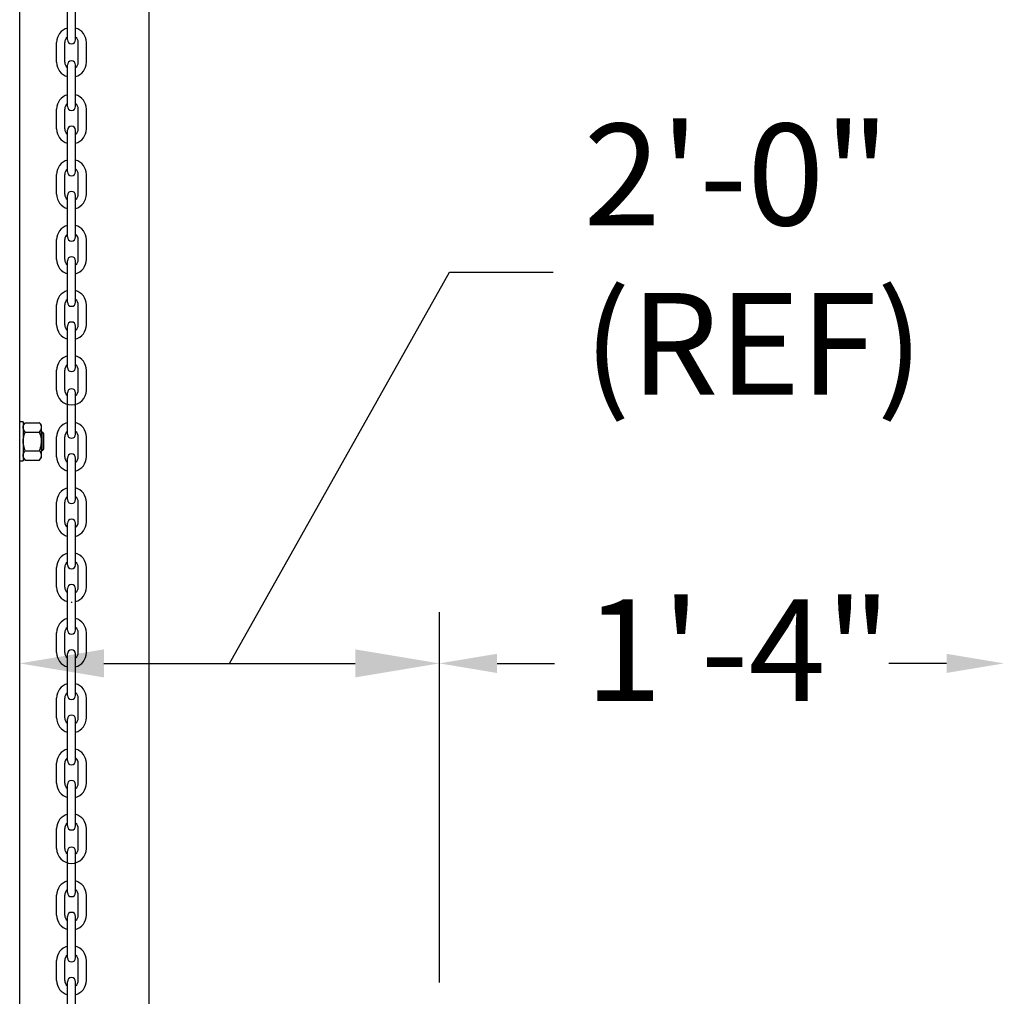
# Model space of a CAD drawing. Units: inches. Extents: x 170 to 312, y 215 to 248.
# Drawn here: x 181 to 182, y 242 to 243 of the extents above; entities that cross this region are included whole.
import ezdxf
from ezdxf import colors
from ezdxf.entities.mleader import LeaderData, LeaderLine
from ezdxf.math import Vec2, Vec3

# ---------------------------------------------------------------- set-up
doc = ezdxf.new("R2010")
doc.units = ezdxf.units.IN
doc.header["$LTSCALE"] = 0.25
doc.header["$MEASUREMENT"] = 0
doc.layers.add('ANNOTATIONS', color=1, linetype='Continuous')
doc.layers.add('MOTOR RH', color=7, linetype='Continuous')
doc.styles.add('ARIAL', font='arial.ttf', dxfattribs={"height": 0.09375})
doc.styles.add('ROMANS', font='Romans', dxfattribs={"height": 0.09375})
doc.styles.get("Standard").update_dxf_attribs({"font": 'romans.shx'})
doc.dimstyles.get("Standard").update_dxf_attribs({"dimscale": 60, "dimtxt": 0.0833, "dimasz": 0.0833, "dimexe": 0.0833, "dimexo": 0.04, "dimgap": 0.09, "dimtad": 0, "dimtih": 1, "dimtoh": 1, "dimdec": 4, "dimzin": 1, "dimdsep": 46, "dimlunit": 4, "dimtxsty": 'Standard', "dimcen": 0.09, "dimclrt": 150, "dimadec": 4, "dimazin": 2, "dimtfac": 1, "dimtdec": 0, "dimtofl": 0, "dimtmove": 0, "dimatfit": 3, "dimfxl": 1, "dimtolj": 1, "dimtzin": 0, "dimlwd": -1, "dimlwe": -1, "dimarcsym": 1})

msp = doc.modelspace()

# ---------------------------------------------------------------- linework, layer by layer
at = {"layer": 'ANNOTATIONS'}
for p, q in [((181.66931, 242.43625), (181.66931, 242.77806)), ((181.3596, 242.73092), (181.59164, 242.73092)), ((181.72245, 242.73092), (181.77559, 242.73092)), ((182.13735, 242.73092), (182.08421, 242.73092))]:
    msp.add_line(p, q, dxfattribs=at)
for points in [[(181.3596, 242.71798), (181.3596, 242.74387), (181.28194, 242.73092)], [(181.59164, 242.71798), (181.59164, 242.74387), (181.66931, 242.73092)], [(181.72245, 242.73978), (181.72245, 242.72207), (181.66931, 242.73092)], [(182.13735, 242.73978), (182.13735, 242.72207), (182.19049, 242.73092)]]:
    msp.add_solid(points, dxfattribs=at)
at = {"layer": 'MOTOR RH'}
for p, q in [((181.28194, 240.37188), (181.28194, 244.29919)), ((181.4013, 240.10529), (181.4013, 244.3)), ((181.32601, 243.30653), (181.32601, 243.34481)), ((181.33352, 243.30653), (181.33352, 243.34481)), ((181.31603, 243.28574), (181.31603, 243.30406)), ((181.32354, 243.28574), (181.32354, 243.30406)), ((181.33599, 243.28574), (181.33599, 243.30406)), ((181.3435, 243.28574), (181.3435, 243.30406)), ((181.32601, 243.24499), (181.32601, 243.28327)), ((181.33352, 243.24499), (181.33352, 243.28327)), ((181.31603, 243.2242), (181.31603, 243.24252)), ((181.32354, 243.2242), (181.32354, 243.24252)), ((181.33599, 243.2242), (181.33599, 243.24252)), ((181.3435, 243.2242), (181.3435, 243.24252)), ((181.32601, 243.18474), (181.32601, 243.22301)), ((181.33352, 243.18474), (181.33352, 243.22301)), ((181.31603, 243.16395), (181.31603, 243.18226)), ((181.32354, 243.16395), (181.32354, 243.18226)), ((181.33599, 243.16395), (181.33599, 243.18226)), ((181.3435, 243.16395), (181.3435, 243.18226)), ((181.32601, 243.12448), (181.32601, 243.16276)), ((181.33352, 243.12448), (181.33352, 243.16276)), ((181.31603, 243.1037), (181.31603, 243.12201)), ((181.32354, 243.1037), (181.32354, 243.12201)), ((181.33599, 243.1037), (181.33599, 243.12201)), ((181.3435, 243.1037), (181.3435, 243.12201)), ((181.32601, 243.06423), (181.32601, 243.10251)), ((181.33352, 243.06423), (181.33352, 243.10251)), ((181.31603, 243.04344), (181.31603, 243.06176)), ((181.32354, 243.04344), (181.32354, 243.06176)), ((181.33599, 243.04344), (181.33599, 243.06176)), ((181.3435, 243.04344), (181.3435, 243.06176)), ((181.32601, 243.00397), (181.32601, 243.04225)), ((181.33352, 243.00397), (181.33352, 243.04225)), ((181.31603, 242.98319), (181.31603, 243.0015)), ((181.32354, 242.98319), (181.32354, 243.0015)), ((181.33599, 242.98319), (181.33599, 243.0015)), ((181.3435, 242.98319), (181.3435, 243.0015)), ((181.32601, 242.94244), (181.32601, 242.98071)), ((181.33352, 242.94244), (181.33352, 242.98071)), ((181.28518, 242.95397), (181.28518, 242.91776)), ((181.2871, 242.95309), (181.30017, 242.95309)), ((181.30209, 242.92095), (181.30209, 242.95079)), ((181.2871, 242.94448), (181.30017, 242.94448)), ((181.30271, 242.92734), (181.30271, 242.94439)), ((181.30428, 242.9289), (181.30428, 242.94283)), ((181.31603, 242.92165), (181.31603, 242.93996)), ((181.32354, 242.92165), (181.32354, 242.93996)), ((181.33599, 242.92165), (181.33599, 242.93996)), ((181.3435, 242.92165), (181.3435, 242.93996)), ((181.2871, 242.92725), (181.30017, 242.92725)), ((181.2871, 242.91864), (181.30017, 242.91864)), ((181.32601, 242.88218), (181.32601, 242.92046)), ((181.33352, 242.88218), (181.33352, 242.92046)), ((181.31603, 242.8614), (181.31603, 242.87971)), ((181.32354, 242.8614), (181.32354, 242.87971)), ((181.33599, 242.8614), (181.33599, 242.87971)), ((181.3435, 242.8614), (181.3435, 242.87971)), ((181.32601, 242.82193), (181.32601, 242.86021)), ((181.33352, 242.82193), (181.33352, 242.86021)), ((181.31603, 242.80114), (181.31603, 242.81946)), ((181.32354, 242.80114), (181.32354, 242.81946)), ((181.33599, 242.80114), (181.33599, 242.81946)), ((181.3435, 242.80114), (181.3435, 242.81946)), ((181.32601, 242.76167), (181.32601, 242.79995)), ((181.33352, 242.76167), (181.33352, 242.79995)), ((181.31603, 242.74089), (181.31603, 242.7592)), ((181.32354, 242.74089), (181.32354, 242.7592)), ((181.33599, 242.74089), (181.33599, 242.7592)), ((181.3435, 242.74089), (181.3435, 242.7592)), ((181.32601, 242.70142), (181.32601, 242.7397)), ((181.33352, 242.70142), (181.33352, 242.7397)), ((181.31603, 242.68063), (181.31603, 242.69895)), ((181.32354, 242.68063), (181.32354, 242.69895)), ((181.33599, 242.68063), (181.33599, 242.69895)), ((181.3435, 242.68063), (181.3435, 242.69895)), ((181.32601, 242.64116), (181.32601, 242.67944)), ((181.33352, 242.64116), (181.33352, 242.67944)), ((181.31603, 242.62038), (181.31603, 242.63869)), ((181.32354, 242.62038), (181.32354, 242.63869)), ((181.33599, 242.62038), (181.33599, 242.63869)), ((181.3435, 242.62038), (181.3435, 242.63869)), ((181.32601, 242.58091), (181.32601, 242.61919)), ((181.33352, 242.58091), (181.33352, 242.61919)), ((181.31603, 242.56012), (181.31603, 242.57844)), ((181.32354, 242.56012), (181.32354, 242.57844)), ((181.33599, 242.56012), (181.33599, 242.57844)), ((181.3435, 242.56012), (181.3435, 242.57844)), ((181.32601, 242.51937), (181.32601, 242.55765)), ((181.33352, 242.51937), (181.33352, 242.55765)), ((181.31603, 242.49859), (181.31603, 242.5169)), ((181.32354, 242.49859), (181.32354, 242.5169)), ((181.33599, 242.49859), (181.33599, 242.5169)), ((181.3435, 242.49859), (181.3435, 242.5169)), ((181.32601, 242.45912), (181.32601, 242.4974)), ((181.33352, 242.45912), (181.33352, 242.4974)), ((181.31603, 242.43833), (181.31603, 242.45665)), ((181.32354, 242.43833), (181.32354, 242.45665)), ((181.33599, 242.43833), (181.33599, 242.45665)), ((181.3435, 242.43833), (181.3435, 242.45665)), ((181.32601, 242.39886), (181.32601, 242.43714)), ((181.33352, 242.39886), (181.33352, 242.43714))]:
    msp.add_line(p, q, dxfattribs=at)
for centre, radius, start, end in [((181.32976, 243.30406), 0.01374, 105.86272, 180), ((181.32976, 243.30406), 0.01374, 0, 74.13728), ((181.32976, 243.30406), 0.00623, 127.08084, 180), ((181.32976, 243.30653), 0.00375, 180, 0), ((181.32976, 243.30406), 0.00623, 0, 52.91916), ((181.32976, 243.28327), 0.00375, 0, 180), ((181.32976, 243.28574), 0.01374, 180, 254.13728), ((181.32976, 243.28574), 0.00623, 180, 232.91916), ((181.32976, 243.28574), 0.01374, 285.86272, 0), ((181.32976, 243.28574), 0.00623, 307.08084, 0), ((181.32976, 243.24252), 0.01374, 105.86272, 180), ((181.32976, 243.24252), 0.01374, 0, 74.13728), ((181.32976, 243.24252), 0.00623, 127.08084, 180), ((181.32976, 243.24499), 0.00375, 180, 0), ((181.32976, 243.24252), 0.00623, 0, 52.91916), ((181.32976, 243.2242), 0.01374, 180, 254.13728), ((181.32976, 243.2242), 0.00623, 180, 232.91916), ((181.32976, 243.22301), 0.00375, 0, 180), ((181.32976, 243.2242), 0.01374, 285.86272, 0), ((181.32976, 243.2242), 0.00623, 307.08084, 0), ((181.32976, 243.18226), 0.01374, 105.86272, 180), ((181.32976, 243.18226), 0.00623, 127.08084, 180), ((181.32976, 243.18226), 0.01374, 0, 74.13728), ((181.32976, 243.18226), 0.00623, 0, 52.91916), ((181.32976, 243.18474), 0.00375, 180, 0), ((181.32976, 243.16395), 0.01374, 180, 254.13728), ((181.32976, 243.16395), 0.00623, 180, 232.91916), ((181.32976, 243.16276), 0.00375, 0, 180), ((181.32976, 243.16395), 0.01374, 285.86272, 0), ((181.32976, 243.16395), 0.00623, 307.08084, 0), ((181.32976, 243.12201), 0.01374, 105.86272, 180), ((181.32976, 243.12201), 0.01374, 0, 74.13728), ((181.32976, 243.12201), 0.00623, 127.08084, 180), ((181.32976, 243.12448), 0.00375, 180, 0), ((181.32976, 243.12201), 0.00623, 0, 52.91916), ((181.32976, 243.10251), 0.00375, 0, 180), ((181.32976, 243.1037), 0.01374, 180, 254.13728), ((181.32976, 243.1037), 0.00623, 180, 232.91916), ((181.32976, 243.1037), 0.01374, 285.86272, 0), ((181.32976, 243.1037), 0.00623, 307.08084, 0), ((181.32976, 243.06176), 0.01374, 105.86272, 180), ((181.32976, 243.06176), 0.01374, 0, 74.13728), ((181.32976, 243.06176), 0.00623, 127.08084, 180), ((181.32976, 243.06423), 0.00375, 180, 0), ((181.32976, 243.06176), 0.00623, 0, 52.91916), ((181.32976, 243.04344), 0.01374, 180, 254.13728), ((181.32976, 243.04344), 0.00623, 180, 232.91916), ((181.32976, 243.04225), 0.00375, 0, 180), ((181.32976, 243.04344), 0.01374, 285.86272, 0), ((181.32976, 243.04344), 0.00623, 307.08084, 0), ((181.32976, 243.0015), 0.01374, 105.86272, 180), ((181.32976, 243.0015), 0.01374, 0, 74.13728), ((181.32976, 243.0015), 0.00623, 127.08084, 180), ((181.32976, 243.0015), 0.00623, 0, 52.91916), ((181.32976, 243.00397), 0.00375, 180, 0), ((181.32976, 242.98319), 0.01374, 180, 0), ((181.32976, 242.98319), 0.00623, 180, 232.91916), ((181.32976, 242.98071), 0.00375, 0, 180), ((181.32976, 242.98319), 0.00623, 307.08084, 0), ((181.32976, 242.93996), 0.01374, 105.86272, 180), ((181.32976, 242.93996), 0.01374, 0, 74.13728), ((181.32976, 242.93996), 0.00623, 127.08084, 180), ((181.32976, 242.94244), 0.00375, 180, 0), ((181.32976, 242.93996), 0.00623, 0, 52.91916), ((181.32976, 242.92046), 0.00375, 0, 180), ((181.32976, 242.92165), 0.01374, 180, 254.13728), ((181.32976, 242.92165), 0.00623, 180, 232.91916), ((181.32976, 242.92165), 0.01374, 285.86272, 0), ((181.32976, 242.92165), 0.00623, 307.08084, 0), ((181.32976, 242.87971), 0.01374, 105.86272, 180), ((181.32976, 242.87971), 0.01374, 0, 74.13728), ((181.32976, 242.87971), 0.00623, 127.08084, 180), ((181.32976, 242.88218), 0.00375, 180, 0), ((181.32976, 242.87971), 0.00623, 0, 52.91916), ((181.32976, 242.8614), 0.01374, 180, 254.13728), ((181.32976, 242.8614), 0.00623, 180, 232.91916), ((181.32976, 242.86021), 0.00375, 0, 180), ((181.32976, 242.8614), 0.01374, 285.86272, 0), ((181.32976, 242.8614), 0.00623, 307.08084, 0), ((181.32976, 242.81946), 0.01374, 105.86272, 180), ((181.32976, 242.81946), 0.01374, 0, 74.13728), ((181.32976, 242.81946), 0.00623, 127.08084, 180), ((181.32976, 242.81946), 0.00623, 0, 52.91916), ((181.32976, 242.82193), 0.00375, 180, 0), ((181.32976, 242.80114), 0.01374, 180, 254.13728), ((181.32976, 242.80114), 0.00623, 180, 232.91916), ((181.32976, 242.79995), 0.00375, 0, 180), ((181.32976, 242.80114), 0.01374, 285.86272, 0), ((181.32976, 242.80114), 0.00623, 307.08084, 0), ((181.32976, 242.80114), 0.01374, 268.08585, 271.91415), ((181.32976, 242.7592), 0.01374, 105.86272, 180), ((181.32976, 242.7592), 0.01374, 0, 74.13728), ((181.32976, 242.7592), 0.00623, 127.08084, 180), ((181.32976, 242.76167), 0.00375, 180, 0), ((181.32976, 242.7592), 0.00623, 0, 52.91916), ((181.32976, 242.7397), 0.00375, 0, 180), ((181.32976, 242.74089), 0.01374, 180, 254.13728), ((181.32976, 242.74089), 0.00623, 180, 232.91916), ((181.32976, 242.74089), 0.01374, 285.86272, 0), ((181.32976, 242.74089), 0.00623, 307.08084, 0), ((181.32976, 242.69895), 0.01374, 105.86272, 180), ((181.32976, 242.69895), 0.01374, 0, 74.13728), ((181.32976, 242.69895), 0.00623, 127.08084, 180), ((181.32976, 242.70142), 0.00375, 180, 0), ((181.32976, 242.69895), 0.00623, 0, 52.91916), ((181.32976, 242.68063), 0.01374, 180, 254.13728), ((181.32976, 242.68063), 0.00623, 180, 232.91916), ((181.32976, 242.67944), 0.00375, 0, 180), ((181.32976, 242.68063), 0.01374, 285.86272, 0), ((181.32976, 242.68063), 0.00623, 307.08084, 0), ((181.32976, 242.63869), 0.01374, 105.86272, 180), ((181.32976, 242.63869), 0.01374, 0, 74.13728), ((181.32976, 242.63869), 0.00623, 127.08084, 180), ((181.32976, 242.63869), 0.00623, 0, 52.91916), ((181.32976, 242.64116), 0.00375, 180, 0), ((181.32976, 242.62038), 0.01374, 180, 254.13728), ((181.32976, 242.62038), 0.00623, 180, 232.91916), ((181.32976, 242.61919), 0.00375, 0, 180), ((181.32976, 242.62038), 0.01374, 285.86272, 0), ((181.32976, 242.62038), 0.00623, 307.08084, 0), ((181.32976, 242.57844), 0.01374, 105.86272, 180), ((181.32976, 242.57844), 0.01374, 0, 74.13728), ((181.32976, 242.57844), 0.00623, 127.08084, 180), ((181.32976, 242.58091), 0.00375, 180, 0), ((181.32976, 242.57844), 0.00623, 0, 52.91916), ((181.32976, 242.56012), 0.01374, 180, 0), ((181.32976, 242.56012), 0.00623, 180, 232.91916), ((181.32976, 242.55765), 0.00375, 0, 180), ((181.32976, 242.56012), 0.00623, 307.08084, 0), ((181.32976, 242.5169), 0.01374, 105.86272, 180), ((181.32976, 242.5169), 0.01374, 0, 74.13728), ((181.32976, 242.5169), 0.00623, 127.08084, 180), ((181.32976, 242.51937), 0.00375, 180, 0), ((181.32976, 242.5169), 0.00623, 0, 52.91916), ((181.32976, 242.49859), 0.01374, 180, 254.13728), ((181.32976, 242.49859), 0.00623, 180, 232.91916), ((181.32976, 242.4974), 0.00375, 0, 180), ((181.32976, 242.49859), 0.01374, 285.86272, 0), ((181.32976, 242.49859), 0.00623, 307.08084, 0), ((181.32976, 242.45665), 0.01374, 105.86272, 180), ((181.32976, 242.45665), 0.01374, 0, 74.13728), ((181.32976, 242.45665), 0.00623, 127.08084, 180), ((181.32976, 242.45665), 0.00623, 0, 52.91916), ((181.32976, 242.45912), 0.00375, 180, 0), ((181.32976, 242.43833), 0.01374, 180, 254.13728), ((181.32976, 242.43833), 0.00623, 180, 232.91916), ((181.32976, 242.43714), 0.00375, 0, 180), ((181.32976, 242.43833), 0.01374, 285.86272, 0), ((181.32976, 242.43833), 0.00623, 307.08084, 0)]:
    msp.add_arc(centre, radius, start, end, dxfattribs=at)
for points in [[(181.28518, 242.95397), (181.28194, 242.95397)], [(181.2871, 242.95309), (181.28518, 242.95079)], [(181.30209, 242.95079), (181.30017, 242.95309)], [(181.30271, 242.94439), (181.30209, 242.94439)], [(181.30428, 242.94283), (181.30271, 242.94439)], [(181.30209, 242.92734), (181.30271, 242.92734)], [(181.30271, 242.92734), (181.30428, 242.9289)], [(181.28194, 242.91776), (181.28518, 242.91776)], [(181.28518, 242.92095), (181.2871, 242.91864)], [(181.30017, 242.91864), (181.30209, 242.92095)]]:
    msp.add_open_spline(points, degree=1, dxfattribs=at)
for points, knots in [([(181.28518, 242.94879), (181.28523, 242.94931), (181.28534, 242.95037), (181.2861, 242.95181), (181.28679, 242.9527), (181.2871, 242.95309)], [0, 0, 0, 0, 0.353661, 0.716686, 1, 1, 1, 1]), ([(181.30209, 242.94879), (181.30204, 242.94931), (181.30193, 242.95037), (181.30117, 242.95181), (181.30048, 242.9527), (181.30017, 242.95309)], [0, 0, 0, 0, 0.353661, 0.716686, 1, 1, 1, 1]), ([(181.2871, 242.94448), (181.28665, 242.94506), (181.28576, 242.94624), (181.28523, 242.94771), (181.28519, 242.94857), (181.28518, 242.94879)], [0, 0, 0, 0, 0.4215055, 0.8529186, 1, 1, 1, 1]), ([(181.28518, 242.93587), (181.28518, 242.93614), (181.2852, 242.93755), (181.28558, 242.94009), (181.28636, 242.94266), (181.28695, 242.94411), (181.2871, 242.94448)], [0, 0, 0, 0, 0.093603, 0.47391, 0.864471, 1, 1, 1, 1]), ([(181.30017, 242.94448), (181.30062, 242.94506), (181.30151, 242.94624), (181.30204, 242.94771), (181.30208, 242.94857), (181.30209, 242.94879)], [0, 0, 0, 0, 0.421505, 0.852919, 1, 1, 1, 1]), ([(181.30209, 242.93587), (181.30209, 242.93614), (181.30207, 242.93755), (181.30169, 242.94009), (181.30091, 242.94266), (181.30032, 242.94411), (181.30017, 242.94448)], [0, 0, 0, 0, 0.093603, 0.47391, 0.864471, 1, 1, 1, 1]), ([(181.2871, 242.92725), (181.28681, 242.92798), (181.28613, 242.92971), (181.28536, 242.93259), (181.28524, 242.93476), (181.28518, 242.93587)], [0, 0, 0, 0, 0.264443, 0.627867, 1, 1, 1, 1]), ([(181.30017, 242.92725), (181.30046, 242.92798), (181.30114, 242.92971), (181.30191, 242.93259), (181.30203, 242.93476), (181.30209, 242.93587)], [0, 0, 0, 0, 0.264443, 0.627867, 1, 1, 1, 1]), ([(181.28518, 242.92294), (181.28523, 242.92347), (181.28534, 242.92453), (181.2861, 242.92597), (181.28679, 242.92686), (181.2871, 242.92725)], [0, 0, 0, 0, 0.353643, 0.716686, 1, 1, 1, 1]), ([(181.30209, 242.92294), (181.30204, 242.92347), (181.30193, 242.92453), (181.30117, 242.92597), (181.30048, 242.92686), (181.30017, 242.92725)], [0, 0, 0, 0, 0.353643, 0.716686, 1, 1, 1, 1]), ([(181.2871, 242.91864), (181.28665, 242.91922), (181.28576, 242.9204), (181.28523, 242.92187), (181.28519, 242.92273), (181.28518, 242.92294)], [0, 0, 0, 0, 0.4215146, 0.8529022, 1, 1, 1, 1]), ([(181.30017, 242.91864), (181.30062, 242.91922), (181.30151, 242.9204), (181.30204, 242.92187), (181.30208, 242.92273), (181.30209, 242.92294)], [0, 0, 0, 0, 0.421514, 0.852902, 1, 1, 1, 1])]:
    msp.add_open_spline(points, degree=3, knots=knots, dxfattribs=at)

# ---------------------------------------------------------------- texts
at = {"layer": 'ANNOTATIONS', "char_height": 0.09375, "attachment_point": 4, "style": 'ARIAL'}
for s, insert in [('2\'-0"\\P(REF)', (181.80248, 243.09185)), ('1\'-4"', (181.8037, 242.73092))]:
    msp.add_mtext(s, dxfattribs=dict(at, insert=insert))

# ---------------------------------------------------------------- leaders
at = {"layer": 'ANNOTATIONS', "has_arrowhead": 0}
msp.add_leader([(181.47562, 242.73092), (181.67857, 243.09185), (181.77438, 243.09185)], dimstyle='Standard', override={"dimtxt": 0.09375, "dimasz": 0.09375, "dimexe": 0.046875, "dimgap": 0.09, "dimtad": 0, "dimtih": 0, "dimtoh": 0, "dimtxsty": 'ROMANS'}, dxfattribs=at)
at = {"layer": 'ANNOTATIONS'}
ml = msp.add_multileader_mtext('Standard', dxfattribs=at)
ml.set_content('THREE PHASE\\PCONTROLLER (14" X 16")', color=256, style='ARIAL')
ml.set_leader_properties()
ml.build(insert=Vec2(0, 0))
ml.multileader.update_dxf_attribs({"dogleg_length": 0.36, "arrow_head_size": 0.09375})
ctx = ml.context
ctx.base_point, ctx.char_height, ctx.arrow_head_size, ctx.landing_gap_size, ctx.plane_origin = Vec3(182.4401, 242.5768), 0.09375, 0.09375, 0.09, Vec3(181.65506, 242.14357)
notes = []
notes.append((ctx, [(0, (1, 1, 0), (182.34214, 242.5768), (1, 0), 0.09796, [(0, [(182.12964, 242.18229)], 0, [])])]))
ctx.mtext.insert, ctx.mtext.flow_direction = Vec3(182.5301, 242.63746), 5
for ctx, leaders in notes:
    for number, flags, end, landing, length, lines in leaders:
        leader = LeaderData()
        leader.index, (leader.has_last_leader_line, leader.has_dogleg_vector, leader.attachment_direction) = number, flags
        leader.last_leader_point, leader.dogleg_vector, leader.dogleg_length = Vec3(end), Vec3(landing), length
        for number, points, colour, breaks in lines:
            line = LeaderLine()
            line.index, line.vertices, line.color, line.breaks = number, Vec3.list(points), colors.encode_raw_color(colour), breaks
            leader.lines.append(line)
        ctx.leaders.append(leader)

doc.saveas('drawing.dxf')
